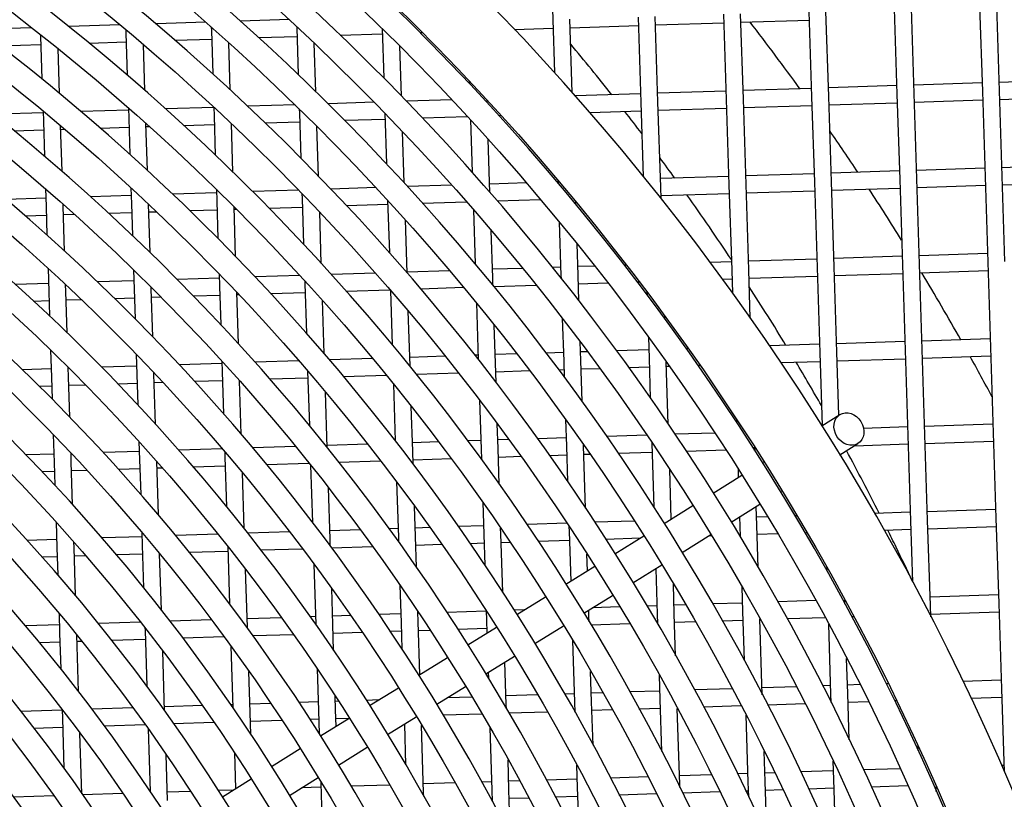
# Model space of a CAD drawing. Units: millimetres. Extents: x 57324 to 60516, y 1778 to 4304.
# Drawn here: x 57974 to 58031, y 2301 to 2347 of the extents above; entities that cross this region are included whole.
import ezdxf

# ---------------------------------------------------------------- set-up
doc = ezdxf.new("R2010")
doc.units = ezdxf.units.MM
doc.header["$LTSCALE"] = 15
doc.layers.add('B2 linhas de cota', color=7, linetype='Continuous', lineweight=25)
doc.styles.add('3_5', font='isocpeur.ttf')
doc.dimstyles.new('Siemsen Cota', dxfattribs={"dimscale": 15, "dimtxt": 3.5, "dimasz": 2.5, "dimexe": 2, "dimexo": 1, "dimgap": 0.3, "dimtad": 1, "dimdec": 1, "dimrnd": 1e-08, "dimtxsty": '3_5', "dimcen": 0.09, "dimdle": 10, "dimclrd": 7, "dimclre": 7, "dimclrt": 7, "dimadec": 0, "dimazin": 2, "dimtfac": 0.714286, "dimtdec": 3, "dimtmove": 0, "dimatfit": 3, "dimfxl": 1, "dimtolj": 1, "dimtzin": 0, "dimlwd": -1, "dimlwe": -1, "dimarcsym": 0})

# ---------------------------------------------------------------- blocks, each defined once
blk = doc.blocks.new('*D82')
at = {"layer": 'B2 linhas de cota', "color": 7, "transparency": 16777216}
for p, q in [((57964.398, 2530.883), (58509.52, 2530.883)), ((58479.52, 2493.383), (58479.52, 2004.011)), ((58094.459, 1966.511), (58509.52, 1966.511))]:
    blk.add_line(p, q, dxfattribs=at)
for points in [[(58473.27, 2493.383), (58485.77, 2493.383), (58479.52, 2530.883)], [(58473.27, 2004.011), (58485.77, 2004.011), (58479.52, 1966.511)]]:
    blk.add_solid(points, dxfattribs=at)
at = {"layer": 'Defpoints', "color": 0, "transparency": 16777216}
for p in [(57949.398, 2530.883), (58079.459, 1966.511), (58479.52, 1966.511)]:
    blk.add_point(p, dxfattribs=at)
at = {"layer": 'B2 linhas de cota', "color": 7, "transparency": 16777216, "insert": (58412.02, 2166.009), "char_height": 52.5, "attachment_point": 1, "rotation": 90, "style": '3_5'}
blk.add_mtext('\\A1;564,4', dxfattribs=at)

msp = doc.modelspace()

# ---------------------------------------------------------------- linework, layer by layer
for p, q in [((58004.697, 2351.506), (58004.856, 2346.509)), ((58026.005, 2342.179), (58025.846, 2347.177)), ((58029.844, 2347.304), (58030.003, 2342.307)), ((58031.002, 2342.339), (58030.843, 2347.336)), ((58009.854, 2346.668), (58010.013, 2341.67)), ((58011.012, 2341.702), (58010.853, 2346.699)), ((58014.851, 2346.827), (58015.01, 2341.829)), ((58016.01, 2341.861), (58015.851, 2346.859)), ((58019.849, 2346.986), (58020.008, 2341.988)), ((58021.007, 2342.02), (58020.848, 2347.018)), ((58024.846, 2347.145), (58025.005, 2342.148)), ((57974.358, 2346.038), (57971.238, 2345.938)), ((57979.533, 2346.202), (57976.523, 2346.107)), ((57984.545, 2346.362), (57981.627, 2346.269)), ((57984.86, 2346.084), (57984.866, 2345.872)), ((57989.418, 2346.517), (57986.579, 2346.427)), ((57989.861, 2346.105), (57989.864, 2346.031)), ((57989.864, 2346.031), (57989.951, 2343.296)), ((58004.856, 2346.509), (58004.955, 2343.411)), ((58005.992, 2342.249), (58005.856, 2346.54)), ((58005.872, 2346.041), (58009.87, 2346.168)), ((58010.869, 2346.2), (58014.867, 2346.327)), ((58015.867, 2346.359), (58019.864, 2346.486)), ((57974.869, 2345.635), (57974.871, 2345.554)), ((57974.871, 2345.554), (57974.952, 2343.032)), ((57979.862, 2345.927), (57979.869, 2345.713)), ((57979.869, 2345.713), (57979.947, 2343.259)), ((57984.866, 2345.872), (57984.947, 2343.347)), ((57987.644, 2345.46), (57989.88, 2345.531)), ((57992.417, 2345.612), (57994.877, 2345.69)), ((57994.868, 2345.991), (57994.96, 2343.104)), ((57997.084, 2345.761), (57997.22, 2345.765)), ((58002.622, 2345.937), (58004.872, 2346.009)), ((57972.496, 2344.978), (57974.887, 2345.054)), ((57977.707, 2345.144), (57979.885, 2345.213)), ((57980.976, 2342.364), (57980.89, 2345.058)), ((57982.748, 2345.304), (57984.882, 2345.372)), ((57985.977, 2342.4), (57985.889, 2345.164)), ((57990.983, 2342.294), (57990.893, 2345.133)), ((57995.994, 2342.047), (57995.901, 2344.965)), ((57975.979, 2342.188), (57975.895, 2344.814)), ((57999.968, 2342.921), (57999.973, 2342.77)), ((58024.989, 2342.647), (58020.991, 2342.52)), ((58029.987, 2342.807), (58025.989, 2342.679)), ((58034.984, 2342.966), (58030.986, 2342.838)), ((58009.997, 2342.17), (58006.17, 2342.048)), ((58014.994, 2342.329), (58010.996, 2342.202)), ((58019.992, 2342.488), (58015.994, 2342.361)), ((58020.008, 2341.988), (58020.167, 2336.991)), ((58021.166, 2337.023), (58021.007, 2342.02)), ((58025.005, 2342.148), (58025.164, 2337.15)), ((58026.164, 2337.182), (58026.005, 2342.179)), ((58030.003, 2342.307), (58030.162, 2337.309)), ((58031.161, 2337.341), (58031.002, 2342.339)), ((57989.767, 2341.526), (57987.003, 2341.438)), ((57994.403, 2341.673), (57991.7, 2341.587)), ((57998.946, 2341.818), (57996.296, 2341.734)), ((58001.009, 2341.655), (58001.004, 2341.808)), ((58010.013, 2341.67), (58010.151, 2337.335)), ((58011.171, 2336.705), (58011.012, 2341.702)), ((58015.01, 2341.829), (58015.169, 2336.832)), ((58016.169, 2336.864), (58016.01, 2341.861)), ((58016.026, 2341.361), (58020.024, 2341.489)), ((58021.023, 2341.521), (58025.021, 2341.648)), ((58026.021, 2341.68), (58030.019, 2341.807)), ((58031.018, 2341.839), (58035.016, 2341.966)), ((57975.015, 2341.056), (57972.133, 2340.964)), ((57975.011, 2341.172), (57975.031, 2340.556)), ((57980.012, 2341.215), (57977.241, 2341.127)), ((57980.008, 2341.351), (57980.028, 2340.715)), ((57985.01, 2341.374), (57982.19, 2341.284)), ((57985.009, 2341.389), (57985.025, 2340.874)), ((57985.025, 2340.874), (57985.098, 2338.585)), ((57990.015, 2341.283), (57990.023, 2341.034)), ((57990.023, 2341.034), (57990.107, 2338.399)), ((57995.025, 2341.034), (57995.12, 2338.065)), ((57997.222, 2340.763), (57999.85, 2340.846)), ((58001.693, 2340.905), (58001.824, 2340.909)), ((58007.02, 2341.075), (58010.029, 2341.17)), ((58011.028, 2341.202), (58015.026, 2341.33)), ((57975.031, 2340.556), (57975.096, 2338.516)), ((57976.124, 2337.629), (57976.039, 2340.311)), ((57980.028, 2340.715), (57980.095, 2338.623)), ((57981.125, 2337.682), (57981.037, 2340.438)), ((57983.252, 2340.318), (57985.041, 2340.375)), ((57986.131, 2337.587), (57986.04, 2340.421)), ((57986.041, 2340.407), (57986.055, 2340.407)), ((57988.014, 2340.469), (57990.039, 2340.534)), ((57991.141, 2337.343), (57991.048, 2340.26)), ((57992.666, 2340.618), (57995.036, 2340.693)), ((58000.041, 2340.639), (58000.138, 2337.579)), ((57973.32, 2340.001), (57975.046, 2340.056)), ((57976.046, 2340.088), (57976.292, 2340.096)), ((57978.361, 2340.162), (57980.044, 2340.216)), ((57981.043, 2340.247), (57981.242, 2340.254)), ((57996.156, 2336.947), (57996.06, 2339.953)), ((58001.176, 2336.397), (58001.077, 2339.498)), ((58035.143, 2337.968), (58031.145, 2337.841)), ((58020.151, 2337.491), (58016.153, 2337.363)), ((58025.148, 2337.65), (58021.15, 2337.523)), ((58030.146, 2337.809), (58026.148, 2337.682)), ((57998.943, 2336.815), (57996.352, 2336.733)), ((58003.31, 2336.954), (58001.161, 2336.886)), ((58005.159, 2337.013), (58005.099, 2337.011)), ((58005.156, 2337.099), (58005.161, 2336.938)), ((58015.153, 2337.332), (58011.156, 2337.204)), ((58015.169, 2336.832), (58015.329, 2331.834)), ((58016.328, 2331.866), (58016.169, 2336.864)), ((58020.167, 2336.991), (58020.326, 2331.994)), ((58021.326, 2332.025), (58021.166, 2337.023)), ((58025.164, 2337.15), (58025.323, 2332.153)), ((58026.323, 2332.185), (58026.164, 2337.182)), ((58026.18, 2336.682), (58030.178, 2336.81)), ((58030.162, 2337.309), (58030.321, 2332.312)), ((58031.32, 2332.344), (58031.161, 2337.341)), ((58031.177, 2336.841), (58035.175, 2336.969)), ((57975.156, 2336.616), (57975.19, 2335.559)), ((57980.157, 2336.67), (57980.187, 2335.718)), ((57985.169, 2336.377), (57982.603, 2336.295)), ((57985.162, 2336.576), (57985.185, 2335.877)), ((57989.979, 2336.53), (57987.286, 2336.444)), ((57990.173, 2336.33), (57990.182, 2336.036)), ((57994.503, 2336.674), (57991.864, 2336.59)), ((58011.193, 2336.034), (58011.171, 2336.705)), ((58011.187, 2336.205), (58015.185, 2336.332)), ((58016.185, 2336.364), (58020.183, 2336.491)), ((58021.182, 2336.523), (58025.18, 2336.65)), ((57975.174, 2336.058), (57972.855, 2335.985)), ((57976.189, 2335.591), (57976.185, 2335.71)), ((57980.171, 2336.218), (57977.8, 2336.142)), ((57980.187, 2335.718), (57980.246, 2333.873)), ((57981.278, 2332.879), (57981.188, 2335.708)), ((57985.185, 2335.877), (57985.254, 2333.694)), ((57990.182, 2336.036), (57990.267, 2333.359)), ((57992.781, 2335.619), (57995.195, 2335.696)), ((57995.188, 2335.931), (57995.286, 2332.864)), ((57997.231, 2335.76), (57999.803, 2335.842)), ((58001.606, 2335.9), (58004.137, 2335.98)), ((58006.201, 2335.69), (58006.196, 2335.853)), ((57975.19, 2335.559), (57975.243, 2333.898)), ((57976.273, 2332.962), (57976.189, 2335.591)), ((57976.205, 2335.091), (57976.853, 2335.111)), ((57978.858, 2335.175), (57980.203, 2335.218)), ((57981.203, 2335.25), (57981.655, 2335.264)), ((57983.608, 2335.327), (57985.201, 2335.377)), ((57986.288, 2332.638), (57986.195, 2335.554)), ((57986.2, 2335.409), (57986.336, 2335.413)), ((57988.244, 2335.474), (57990.198, 2335.536)), ((57991.304, 2332.238), (57991.208, 2335.248)), ((58000.208, 2335.377), (58000.309, 2332.206)), ((57973.975, 2335.02), (57975.206, 2335.059)), ((57996.324, 2331.676), (57996.225, 2334.786)), ((58005.233, 2334.663), (58005.334, 2331.516)), ((58001.336, 2331.389), (58001.247, 2334.165)), ((58006.333, 2331.548), (58006.275, 2333.381)), ((58030.305, 2332.812), (58026.307, 2332.684)), ((58015.313, 2332.334), (58014.06, 2332.294)), ((58020.31, 2332.493), (58016.312, 2332.366)), ((58025.308, 2332.652), (58021.31, 2332.525)), ((58030.321, 2332.312), (58030.48, 2327.314)), ((57975.305, 2331.951), (57975.349, 2330.561)), ((57980.31, 2331.868), (57980.346, 2330.72)), ((57985.32, 2331.626), (57985.344, 2330.88)), ((57994.472, 2331.67), (57991.894, 2331.588)), ((57998.814, 2331.809), (57996.322, 2331.729)), ((58003.09, 2331.945), (58001.32, 2331.889)), ((58005.318, 2332.016), (58004.844, 2332.001)), ((58007.307, 2332.079), (58006.317, 2332.048)), ((58009.162, 2332.138), (58009.039, 2332.134)), ((58015.329, 2331.834), (58015.371, 2330.5)), ((58016.419, 2329.025), (58016.328, 2331.866)), ((58020.326, 2331.994), (58020.485, 2326.996)), ((58021.485, 2327.028), (58021.326, 2332.025)), ((58021.341, 2331.526), (58025.339, 2331.653)), ((58025.323, 2332.153), (58025.483, 2327.155)), ((58026.482, 2327.187), (58026.323, 2332.185)), ((58026.339, 2331.685), (58030.337, 2331.812)), ((57975.333, 2331.061), (57973.41, 2331)), ((57980.33, 2331.22), (57978.202, 2331.152)), ((57985.328, 2331.379), (57982.868, 2331.301)), ((57990.054, 2331.53), (57987.428, 2331.446)), ((57990.335, 2331.223), (57990.341, 2331.039)), ((57990.341, 2331.039), (57990.433, 2328.148)), ((58001.35, 2330.948), (58001.336, 2331.389)), ((58005.334, 2331.516), (58005.338, 2331.381)), ((58006.381, 2330.047), (58006.333, 2331.548)), ((58006.349, 2331.048), (58008.066, 2331.103)), ((58009.787, 2331.158), (58009.909, 2331.162)), ((58014.779, 2331.317), (58015.344, 2331.335)), ((58016.344, 2331.366), (58020.342, 2331.494)), ((57975.349, 2330.561), (57975.393, 2329.161)), ((57976.348, 2330.593), (57976.336, 2330.994)), ((57976.425, 2328.171), (57976.348, 2330.593)), ((57980.346, 2330.72), (57980.401, 2328.99)), ((57981.346, 2330.752), (57981.343, 2330.849)), ((57981.436, 2327.934), (57981.346, 2330.752)), ((57985.344, 2330.88), (57985.415, 2328.653)), ((57986.451, 2327.53), (57986.355, 2330.543)), ((57988.335, 2330.475), (57990.357, 2330.539)), ((57992.763, 2330.616), (57995.32, 2330.697)), ((57995.356, 2330.655), (57995.457, 2327.471)), ((57997.114, 2330.754), (57999.63, 2330.834)), ((58001.396, 2330.89), (58003.876, 2330.969)), ((58010.367, 2330.555), (58010.372, 2330.382)), ((57974.464, 2330.033), (57975.365, 2330.062)), ((57976.364, 2330.093), (57977.254, 2330.122)), ((57979.201, 2330.184), (57980.362, 2330.221)), ((57981.362, 2330.252), (57981.919, 2330.27)), ((57983.819, 2330.331), (57985.36, 2330.38)), ((57986.359, 2330.412), (57986.475, 2330.415)), ((57991.472, 2326.953), (57991.372, 2330.073)), ((58000.382, 2329.919), (58000.487, 2326.616)), ((57996.497, 2326.232), (57996.395, 2329.435)), ((58005.413, 2329.009), (58005.493, 2326.519)), ((58011.418, 2328.968), (58011.412, 2329.145)), ((58001.495, 2326.391), (58001.424, 2328.625)), ((58006.492, 2326.55), (58006.458, 2327.636)), ((58010.451, 2327.918), (58010.49, 2326.678)), ((58025.467, 2327.655), (58021.469, 2327.528)), ((58030.464, 2327.814), (58026.466, 2327.687)), ((57975.457, 2327.159), (57975.508, 2325.564)), ((58005.477, 2327.018), (58004.468, 2326.986)), ((58006.885, 2327.063), (58006.476, 2327.05)), ((58010.474, 2327.178), (58008.585, 2327.117)), ((58012.775, 2327.251), (58012.656, 2327.247)), ((58020.469, 2327.496), (58017.54, 2327.403)), ((58021.602, 2323.343), (58021.485, 2327.028)), ((58025.483, 2327.155), (58025.642, 2322.158)), ((58026.641, 2322.19), (58026.482, 2327.187)), ((58030.48, 2327.314), (58030.639, 2322.317)), ((57980.467, 2326.921), (57980.505, 2325.723)), ((57985.483, 2326.513), (57985.503, 2325.882)), ((57989.992, 2326.525), (57987.429, 2326.444)), ((57994.309, 2326.663), (57991.789, 2326.583)), ((57998.558, 2326.798), (57996.481, 2326.732)), ((58000.479, 2326.859), (58000.301, 2326.854)), ((58002.748, 2326.932), (58001.479, 2326.891)), ((58005.493, 2326.519), (58005.523, 2325.577)), ((58006.569, 2324.141), (58006.492, 2326.55)), ((58010.49, 2326.678), (58010.565, 2324.345)), ((58011.614, 2322.817), (58011.498, 2326.46)), ((58018.202, 2326.423), (58020.501, 2326.496)), ((58020.485, 2326.996), (58020.621, 2322.735)), ((58021.501, 2326.528), (58025.499, 2326.655)), ((58026.498, 2326.687), (58030.496, 2326.815)), ((57975.492, 2326.064), (57973.799, 2326.01)), ((57976.507, 2325.596), (57976.49, 2326.143)), ((57976.537, 2326.097), (57976.492, 2326.095)), ((57980.49, 2326.223), (57978.448, 2326.158)), ((57985.487, 2326.382), (57982.986, 2326.302)), ((57985.503, 2325.882), (57985.581, 2323.431)), ((57990.504, 2325.932), (57990.606, 2322.732)), ((57996.498, 2326.201), (57996.497, 2326.232)), ((58001.531, 2325.266), (58001.495, 2326.391)), ((58001.511, 2325.892), (58003.493, 2325.955)), ((58005.202, 2326.009), (58005.509, 2326.019)), ((58006.508, 2326.051), (58007.605, 2326.086)), ((58009.294, 2326.139), (58010.506, 2326.178)), ((58011.506, 2326.21), (58011.671, 2326.215)), ((58013.343, 2326.268), (58013.462, 2326.272)), ((57975.508, 2325.564), (57975.549, 2324.285)), ((57976.583, 2323.23), (57976.507, 2325.596)), ((57980.505, 2325.723), (57980.562, 2323.947)), ((57981.505, 2325.755), (57981.502, 2325.838)), ((57981.598, 2322.82), (57981.505, 2325.755)), ((57981.521, 2325.255), (57982.033, 2325.271)), ((57983.883, 2325.33), (57985.519, 2325.382)), ((57986.62, 2322.228), (57986.52, 2325.359)), ((57988.286, 2325.47), (57990.516, 2325.541)), ((57992.611, 2325.608), (57995.112, 2325.688)), ((57996.867, 2325.744), (57999.331, 2325.822)), ((57974.791, 2325.041), (57975.524, 2325.064)), ((57976.523, 2325.096), (57977.498, 2325.127)), ((57979.389, 2325.187), (57980.521, 2325.223)), ((57991.647, 2321.449), (57991.543, 2324.702)), ((57995.531, 2325.171), (57995.637, 2321.845)), ((58000.563, 2324.226), (58000.654, 2321.362)), ((57996.656, 2321.235), (57996.573, 2323.863)), ((58005.602, 2323.087), (58005.652, 2321.521)), ((58015.607, 2323.1), (58015.613, 2322.909)), ((58020.603, 2322.724), (58021.666, 2323.382)), ((58001.654, 2321.394), (58001.608, 2322.833)), ((58025.626, 2322.658), (58023.05, 2322.575)), ((58030.623, 2322.817), (58026.625, 2322.689)), ((57975.615, 2322.217), (57975.667, 2320.566)), ((58000.639, 2321.862), (57999.882, 2321.838)), ((58002.282, 2321.914), (58001.638, 2321.894)), ((58005.636, 2322.021), (58003.969, 2321.968)), ((58010.36, 2322.171), (58008.011, 2322.097)), ((58014.339, 2322.298), (58012.013, 2322.224)), ((58025.642, 2322.158), (58025.801, 2317.16)), ((58026.8, 2317.192), (58026.641, 2322.19)), ((58026.657, 2321.69), (58030.655, 2321.817)), ((58030.639, 2322.317), (58030.798, 2317.319)), ((57980.63, 2321.804), (57980.665, 2320.725)), ((57985.503, 2321.38), (57982.956, 2321.299)), ((57989.792, 2321.516), (57987.289, 2321.437)), ((57994.013, 2321.651), (57991.643, 2321.575)), ((57998.174, 2321.783), (57996.641, 2321.734)), ((57996.681, 2320.476), (57996.656, 2321.235)), ((58000.654, 2321.362), (58000.674, 2320.76)), ((58001.721, 2319.299), (58001.654, 2321.394)), ((58005.652, 2321.521), (58005.717, 2319.469)), ((58006.651, 2321.553), (58006.65, 2321.603)), ((58006.767, 2317.907), (58006.651, 2321.553)), ((58010.647, 2321.746), (58010.649, 2321.68)), ((58010.649, 2321.68), (58010.768, 2317.957)), ((58012.663, 2321.244), (58014.978, 2321.318)), ((58016.665, 2321.28), (58016.659, 2321.475)), ((58016.662, 2321.372), (58016.724, 2321.374)), ((58021.656, 2321.024), (58022.718, 2321.682)), ((58022.518, 2321.558), (58025.658, 2321.658)), ((57975.651, 2321.066), (57974.024, 2321.014)), ((57976.667, 2320.598), (57976.65, 2321.133)), ((57976.681, 2321.099), (57976.651, 2321.098)), ((57980.649, 2321.225), (57978.539, 2321.158)), ((57980.665, 2320.725), (57980.729, 2318.712)), ((57985.652, 2321.206), (57985.662, 2320.885)), ((57985.662, 2320.885), (57985.754, 2317.989)), ((57992.324, 2320.597), (57994.771, 2320.674)), ((57996.672, 2320.735), (57998.904, 2320.806)), ((58000.601, 2320.86), (58000.67, 2320.862)), ((58001.67, 2320.894), (58002.986, 2320.936)), ((58004.664, 2320.989), (58005.668, 2321.021)), ((58006.667, 2321.053), (58007.023, 2321.065)), ((58008.683, 2321.117), (58010.665, 2321.181)), ((58021.677, 2320.989), (58021.675, 2321.036)), ((57975.667, 2320.566), (57975.709, 2319.24)), ((57976.746, 2318.11), (57976.667, 2320.598)), ((57976.683, 2320.098), (57977.585, 2320.127)), ((57979.424, 2320.186), (57980.68, 2320.226)), ((57981.768, 2317.501), (57981.668, 2320.644)), ((57981.68, 2320.258), (57981.998, 2320.268)), ((57983.801, 2320.325), (57985.678, 2320.385)), ((57988.097, 2320.462), (57990.581, 2320.541)), ((57990.679, 2320.418), (57990.786, 2317.064)), ((58011.79, 2317.268), (58011.698, 2320.163)), ((58015.699, 2320.189), (58015.715, 2319.698)), ((58017.117, 2320.566), (58017.202, 2320.619)), ((57974.956, 2320.043), (57975.683, 2320.067)), ((57986.796, 2316.692), (57986.692, 2319.966)), ((58014.244, 2318.787), (58015.927, 2319.829)), ((57991.818, 2316.078), (57991.722, 2319.093)), ((57995.713, 2319.433), (57995.816, 2316.205)), ((58018.17, 2318.866), (58018.255, 2318.918)), ((57996.816, 2316.237), (57996.759, 2318.017)), ((58000.754, 2318.241), (58000.814, 2316.365)), ((58011.37, 2317.008), (58013.053, 2318.05)), ((58015.296, 2317.087), (58016.979, 2318.129)), ((58016.805, 2316.874), (58016.77, 2317.999)), ((58030.782, 2317.819), (58026.784, 2317.692)), ((58015.79, 2317.342), (58015.704, 2317.339)), ((58015.788, 2317.391), (58015.806, 2316.842)), ((58017.424, 2317.394), (58016.79, 2317.374)), ((58019.139, 2317.448), (58019.025, 2317.445)), ((58025.785, 2317.66), (58023.686, 2317.593)), ((58030.798, 2317.319), (58030.958, 2312.322)), ((57975.778, 2317.093), (57975.826, 2315.569)), ((57993.583, 2316.635), (57991.802, 2316.578)), ((57995.8, 2316.705), (57995.278, 2316.689)), ((57997.659, 2316.764), (57996.8, 2316.737)), ((58000.798, 2316.864), (57999.334, 2316.818)), ((58001.813, 2316.396), (58001.803, 2316.726)), ((58005.676, 2317.02), (58003.346, 2316.945)), ((58005.801, 2316.83), (58005.811, 2316.524)), ((58009.625, 2317.145), (58007.317, 2317.072)), ((58015.806, 2316.842), (58015.826, 2316.211)), ((58016.884, 2314.417), (58016.805, 2316.874)), ((58024.245, 2316.611), (58025.817, 2316.661)), ((58025.801, 2317.16), (58025.915, 2313.568)), ((58026.96, 2312.195), (58026.8, 2317.192)), ((58026.816, 2316.692), (58030.814, 2316.82)), ((57975.81, 2316.069), (57974.085, 2316.014)), ((57980.808, 2316.228), (57978.474, 2316.153)), ((57980.8, 2316.477), (57980.824, 2315.728)), ((57985.263, 2316.37), (57982.777, 2316.29)), ((57989.453, 2316.503), (57987.006, 2316.425)), ((57991.831, 2315.674), (57991.818, 2316.078)), ((57995.816, 2316.205), (57995.825, 2315.928)), ((57996.873, 2314.438), (57996.816, 2316.237)), ((58000.814, 2316.365), (58000.871, 2314.569)), ((58001.922, 2312.969), (58001.813, 2316.396)), ((58005.811, 2316.524), (58005.903, 2313.623)), ((58007.95, 2316.092), (58009.995, 2316.157)), ((58008.497, 2315.229), (58010.18, 2316.271)), ((58012.423, 2315.308), (58014.106, 2316.35)), ((58014, 2316.284), (58014.143, 2316.289)), ((58015.748, 2316.34), (58015.822, 2316.342)), ((58016.821, 2316.374), (58018.01, 2316.412)), ((58019.603, 2316.463), (58019.717, 2316.466)), ((57975.826, 2315.569), (57975.876, 2313.991)), ((57976.826, 2315.601), (57976.815, 2315.927)), ((57976.916, 2312.77), (57976.826, 2315.601)), ((57980.824, 2315.728), (57980.903, 2313.241)), ((57985.828, 2315.658), (57985.936, 2312.273)), ((57987.767, 2315.449), (57990.195, 2315.526)), ((57991.9, 2315.58), (57994.296, 2315.657)), ((57996.832, 2315.738), (57998.347, 2315.786)), ((58000.012, 2315.839), (58000.829, 2315.865)), ((58001.829, 2315.897), (58002.353, 2315.913)), ((58004, 2315.966), (58005.827, 2316.024)), ((57974.958, 2315.041), (57975.842, 2315.069)), ((57976.842, 2315.101), (57977.515, 2315.122)), ((57979.305, 2315.179), (57980.84, 2315.228)), ((57981.945, 2311.927), (57981.84, 2315.226)), ((57983.571, 2315.315), (57985.837, 2315.387)), ((58006.885, 2314.231), (58006.853, 2315.207)), ((57990.864, 2314.628), (57990.977, 2311.078)), ((58005.624, 2313.45), (58007.307, 2314.492)), ((58009.55, 2313.529), (58011.233, 2314.571)), ((58010.883, 2314.354), (58010.968, 2311.685)), ((58020.885, 2314.425), (58020.892, 2314.208)), ((57986.98, 2310.922), (57986.872, 2314.315)), ((57991.977, 2311.081), (57991.91, 2313.186)), ((57995.906, 2313.374), (57995.975, 2311.208)), ((58011.967, 2311.717), (58011.912, 2313.443)), ((58015.919, 2313.288), (58015.965, 2311.845)), ((58002.751, 2311.671), (58004.433, 2312.713)), ((58006.677, 2311.75), (58008.36, 2312.792)), ((58030.942, 2312.822), (58026.944, 2312.694)), ((58008.769, 2312.116), (58007.186, 2312.065)), ((58010.952, 2312.185), (58010.369, 2312.167)), ((58012.622, 2312.238), (58011.951, 2312.217)), ((58015.949, 2312.344), (58014.211, 2312.289)), ((58020.249, 2312.481), (58018.026, 2312.41)), ((58021.954, 2312.278), (58021.947, 2312.501)), ((58026.981, 2311.536), (58026.96, 2312.195)), ((58030.958, 2312.322), (58031.117, 2307.325)), ((57975.948, 2311.745), (57975.985, 2310.571)), ((57988.972, 2311.485), (57986.964, 2311.421)), ((57990.962, 2311.549), (57990.653, 2311.539)), ((57993.015, 2311.614), (57991.961, 2311.58)), ((57995.959, 2311.708), (57994.676, 2311.667)), ((57996.975, 2311.24), (57996.956, 2311.825)), ((57997.012, 2311.741), (57996.959, 2311.74)), ((58000.957, 2311.867), (57998.655, 2311.794)), ((58000.956, 2311.884), (58000.973, 2311.367)), ((58003.181, 2311.938), (58002.594, 2311.919)), ((58006.97, 2311.558), (58006.958, 2311.924)), ((58006.979, 2311.25), (58006.97, 2311.558)), ((58010.968, 2311.685), (58010.986, 2311.115)), ((58012.045, 2309.258), (58011.967, 2311.717)), ((58015.965, 2311.845), (58016.056, 2308.976)), ((58018.57, 2311.427), (58020.785, 2311.498)), ((58022.347, 2311.548), (58022.458, 2311.551)), ((58026.975, 2311.695), (58030.973, 2311.822)), ((57975.969, 2311.071), (57973.982, 2311.008)), ((57980.719, 2311.222), (57978.253, 2311.144)), ((57980.978, 2310.891), (57980.983, 2310.731)), ((57984.875, 2311.355), (57982.448, 2311.277)), ((57986.982, 2310.859), (57986.98, 2310.922)), ((57992.026, 2309.554), (57991.977, 2311.081)), ((57995.975, 2311.208), (57996.025, 2309.641)), ((57997.073, 2308.156), (57996.975, 2311.24)), ((57999.291, 2310.813), (58000.989, 2310.867)), ((57999.877, 2309.892), (58001.56, 2310.934)), ((58000.973, 2311.367), (58000.998, 2310.586)), ((58003.803, 2309.971), (58005.486, 2311.013)), ((58005.482, 2311.01), (58005.488, 2311.011)), ((58007.093, 2311.062), (58009.353, 2311.134)), ((58010.946, 2311.184), (58010.984, 2311.186)), ((58011.983, 2311.217), (58013.189, 2311.256)), ((58014.771, 2311.306), (58015.981, 2311.345)), ((58017.121, 2306.963), (58016.979, 2311.412)), ((58016.981, 2311.377), (58016.999, 2311.377)), ((58020.991, 2311.114), (58021.122, 2307.006)), ((57975.985, 2310.571), (57976.052, 2308.486)), ((57977.095, 2307.152), (57976.989, 2310.48)), ((57980.983, 2310.731), (57981.087, 2307.47)), ((57983.192, 2310.301), (57985.6, 2310.377)), ((57987.292, 2310.431), (57989.667, 2310.507)), ((57991.993, 2310.581), (57993.685, 2310.635)), ((57995.336, 2310.687), (57995.991, 2310.708)), ((57996.991, 2310.74), (57997.657, 2310.761)), ((57974.797, 2310.033), (57976.001, 2310.072)), ((57977.001, 2310.103), (57977.285, 2310.113)), ((57979.03, 2310.168), (57980.999, 2310.231)), ((57986.015, 2309.808), (57986.129, 2306.206)), ((58006.014, 2310.138), (58006.129, 2306.529)), ((57982.133, 2306.027), (57982.022, 2309.527)), ((57997.004, 2308.114), (57998.687, 2309.155)), ((58000.93, 2308.192), (58002.613, 2309.234)), ((58002.131, 2306.401), (58002.052, 2308.887)), ((58022.121, 2307.038), (58022.056, 2309.086)), ((57987.139, 2305.924), (57987.062, 2308.337)), ((57991.059, 2308.484), (57991.137, 2306.051)), ((58001.071, 2308.279), (58001.082, 2307.942)), ((58007.129, 2306.561), (58007.072, 2308.336)), ((58011.081, 2308.112), (58011.127, 2306.688)), ((57998.057, 2306.413), (57999.74, 2307.455)), ((58019.101, 2307.442), (58017.108, 2307.379)), ((58021.106, 2307.506), (58020.649, 2307.491)), ((58022.83, 2307.561), (58022.105, 2307.538)), ((58024.479, 2307.613), (58024.369, 2307.61)), ((58031.101, 2307.824), (58028.86, 2307.753)), ((57992.136, 2306.083), (57992.111, 2306.894)), ((57994.131, 2306.335), (57995.814, 2307.377)), ((58000.113, 2306.837), (57998.668, 2306.791)), ((58003.964, 2306.96), (58002.115, 2306.901)), ((58006.113, 2307.029), (58005.551, 2307.011)), ((58007.786, 2307.082), (58007.113, 2307.06)), ((58011.111, 2307.188), (58009.362, 2307.132)), ((58015.352, 2307.323), (58013.147, 2307.253)), ((58021.122, 2307.006), (58021.137, 2306.521)), ((58022.208, 2304.328), (58022.121, 2307.038)), ((58029.328, 2306.767), (58031.133, 2306.825)), ((58031.117, 2307.325), (58031.272, 2302.461)), ((57984.338, 2306.335), (57982.126, 2306.265)), ((57986.124, 2306.392), (57986.005, 2306.388)), ((57988.346, 2306.463), (57987.123, 2306.424)), ((57991.121, 2306.551), (57989.993, 2306.515)), ((57992.308, 2306.589), (57992.121, 2306.583)), ((57994.663, 2306.664), (57993.937, 2306.641)), ((58002.139, 2306.161), (58002.131, 2306.401)), ((58006.129, 2306.529), (58006.148, 2305.957)), ((58007.21, 2304.022), (58007.129, 2306.561)), ((58011.127, 2306.688), (58011.223, 2303.655)), ((58013.671, 2306.269), (58015.868, 2306.339)), ((58017.418, 2306.388), (58019.603, 2306.458)), ((58022.137, 2306.538), (58023.318, 2306.576)), ((58024.852, 2306.625), (58024.961, 2306.628)), ((57976.129, 2306.074), (57973.712, 2305.997)), ((57976.127, 2306.113), (57976.145, 2305.574)), ((57980.278, 2306.206), (57977.872, 2306.129)), ((57987.18, 2304.642), (57987.139, 2305.924)), ((57991.137, 2306.051), (57991.181, 2304.677)), ((57992.167, 2305.119), (57992.136, 2306.083)), ((57995.184, 2304.634), (57996.866, 2305.676)), ((57998.437, 2305.784), (58000.696, 2305.856)), ((58002.287, 2305.906), (58004.529, 2305.978)), ((58006.108, 2306.028), (58006.145, 2306.029)), ((58007.145, 2306.061), (58008.333, 2306.099)), ((58009.902, 2306.149), (58011.143, 2306.188)), ((58012.285, 2301.722), (58012.144, 2306.159)), ((58016.158, 2305.776), (58016.283, 2301.85)), ((57976.145, 2305.574), (57976.238, 2302.65)), ((57978.596, 2305.152), (57980.983, 2305.228)), ((57982.66, 2305.281), (57985.015, 2305.356)), ((57987.155, 2305.424), (57988.996, 2305.483)), ((57990.632, 2305.535), (57991.153, 2305.552)), ((57991.257, 2304.556), (57992.94, 2305.598)), ((57992.152, 2305.583), (57992.934, 2305.608)), ((57996.165, 2305.242), (57996.241, 2302.859)), ((57997.293, 2301.245), (57997.168, 2305.178)), ((57974.471, 2305.02), (57976.16, 2305.074)), ((57977.285, 2301.173), (57977.172, 2304.725)), ((57981.166, 2304.97), (57981.283, 2301.306)), ((58001.174, 2305.034), (58001.291, 2301.372)), ((58026.221, 2303.963), (58026.229, 2303.706)), ((57982.301, 2300.767), (57982.215, 2303.464)), ((57986.214, 2303.563), (57986.28, 2301.474)), ((57988.384, 2302.777), (57990.067, 2303.819)), ((57992.31, 2302.855), (57993.993, 2303.897)), ((58017.283, 2301.881), (58017.227, 2303.648)), ((58002.29, 2301.404), (58002.235, 2303.161)), ((58006.246, 2302.855), (58006.288, 2301.531)), ((58021.247, 2303.087), (58021.281, 2302.009)), ((58031.26, 2302.827), (58031.115, 2302.822)), ((58014.133, 2302.281), (58012.27, 2302.222)), ((58016.267, 2302.349), (58015.668, 2302.33)), ((58017.832, 2302.399), (58017.267, 2302.381)), ((58021.265, 2302.508), (58019.36, 2302.448)), ((58025.18, 2302.633), (58023.035, 2302.565)), ((57985.511, 2300.998), (57987.194, 2302.04)), ((57989.437, 2301.076), (57991.12, 2302.118)), ((57991.27, 2301.87), (57991.296, 2301.054)), ((57995.306, 2301.682), (57993.056, 2301.61)), ((57999.123, 2301.803), (57997.277, 2301.745)), ((58001.275, 2301.872), (58000.696, 2301.853)), ((58002.911, 2301.924), (58002.275, 2301.904)), ((58006.273, 2302.031), (58004.473, 2301.974)), ((58010.414, 2302.163), (58008.226, 2302.093)), ((58012.291, 2301.54), (58012.285, 2301.722)), ((58016.283, 2301.85), (58016.311, 2300.99)), ((58017.385, 2298.663), (58017.283, 2301.881)), ((58021.281, 2302.009), (58021.412, 2297.904)), ((58023.485, 2301.579), (58025.623, 2301.647)), ((57979.678, 2301.184), (57977.329, 2301.109)), ((57983.648, 2301.311), (57982.285, 2301.267)), ((57986.145, 2301.39), (57985.279, 2301.363)), ((57991.28, 2301.554), (57990.15, 2301.518)), ((57997.301, 2301.007), (57997.293, 2301.245)), ((58001.291, 2301.372), (58001.312, 2300.72)), ((58002.377, 2298.689), (58002.29, 2301.404)), ((58006.288, 2301.531), (58006.394, 2298.217)), ((58008.729, 2301.109), (58010.908, 2301.178)), ((58012.445, 2301.227), (58014.613, 2301.296)), ((58016.142, 2301.345), (58016.299, 2301.35)), ((58017.299, 2301.382), (58018.299, 2301.414)), ((58019.822, 2301.462), (58021.297, 2301.509)), ((58027.307, 2301.299), (58027.298, 2301.567)), ((57975.657, 2301.056), (57973.274, 2300.98)), ((57991.296, 2301.054), (57991.403, 2297.706)), ((58001.231, 2300.87), (58001.307, 2300.872)), ((58002.306, 2300.904), (58003.437, 2300.94)), ((58004.992, 2300.99), (58006.304, 2301.032))]:
    msp.add_line(p, q)
for radius in [146, 144.5, 141.121, 137.742, 134.362, 130.983, 127.604, 124.224, 120.845, 117.466, 114.086, 110.707, 107.328, 103.949, 101.969, 100.569, 98.59, 97.19]:
    msp.add_circle((57893.597, 2242.915), radius)
for radius, start, end in [(190, 277.0477, 84.25138), (190.25, 277.04074, 83.5147), (190.6, 277.03102, 82.61264), (188, 277.10409, 85.6238), (150, 278.32363, 265.20231), (145.9, 278.53668, 264.98926), (142.521, 278.67617, 264.84977), (139.142, 278.81986, 264.70608), (135.762, 278.96776, 264.55818), (132.383, 279.11979, 264.40615), (129.004, 279.27576, 264.25018), (125.624, 279.43527, 264.09067), (122.245, 279.59757, 263.92837), (118.866, 279.76134, 263.7646), (115.486, 279.92417, 263.60177), (112.107, 280.08124, 263.4447), (108.728, 280.22127, 263.30468), (105.349, 280.30091, 263.22503)]:
    msp.add_arc((57893.597, 2242.915), radius, start, end)
msp.add_ellipse((58022.192, 2322.532), major_axis=(-0.526, 0.85), ratio=0.826308)
for points in [[(58019.322, 2342.467), (58018.369, 2343.785), (58017.394, 2345.088), (58016.4, 2346.376)], [(58008.307, 2342.116), (58007.518, 2343.114), (58006.717, 2344.102), (58005.902, 2345.079)], [(58010.071, 2339.837), (58009.74, 2340.273), (58009.407, 2340.707), (58009.071, 2341.14)], [(58022.721, 2337.573), (58022.179, 2338.386), (58021.629, 2339.195), (58021.072, 2339.998)], [(58012.002, 2337.231), (58011.709, 2337.636), (58011.413, 2338.04), (58011.116, 2338.442)], [(58015.308, 2332.466), (58014.46, 2333.742), (58013.592, 2335.005), (58012.704, 2336.253)], [(58025.277, 2333.605), (58024.652, 2334.608), (58024.016, 2335.604), (58023.368, 2336.593)], [(58028.743, 2327.759), (58027.999, 2329.08), (58027.235, 2330.39), (58026.452, 2331.688)], [(58018.507, 2327.433), (58017.808, 2328.586), (58017.092, 2329.729), (58016.36, 2330.862)], [(58020.584, 2323.903), (58020.097, 2324.758), (58019.602, 2325.607), (58019.098, 2326.452)], [(58030.572, 2324.417), (58030.152, 2325.207), (58029.726, 2325.993), (58029.292, 2326.776)], [(58023.969, 2317.602), (58023.346, 2318.833), (58022.706, 2320.055), (58022.048, 2321.267)]]:
    msp.add_open_spline(points, degree=3)
msp.add_open_spline([(58025.914, 2313.607), (58025.599, 2314.279), (58025.279, 2314.95), (58024.791, 2315.951), (58024.627, 2316.285), (58024.462, 2316.617)], degree=3, knots=[2.01349974, 2.01349974, 2.01349974, 2.01349974, 2.02881202, 2.02881202, 2.036472, 2.036472, 2.036472, 2.036472])

# ---------------------------------------------------------------- dimensions: what is measured, and where the dimension line sits
at = {"layer": 'B2 linhas de cota', "color": 7}
dim = msp.add_linear_dim(base=(58479.52, 1966.511), p1=(57949.398, 2530.883), p2=(58079.459, 1966.511), angle=270, text='564,4', dimstyle='Siemsen Cota', override={"dimtofl": 0, "dimatfit": 1}, dxfattribs=at)
dim.commit()
dim.dimension.update_dxf_attribs({"geometry": '*D82', "text_midpoint": (58479.52, 2248.697), "dimtype": 160})

doc.saveas('drawing.dxf')
